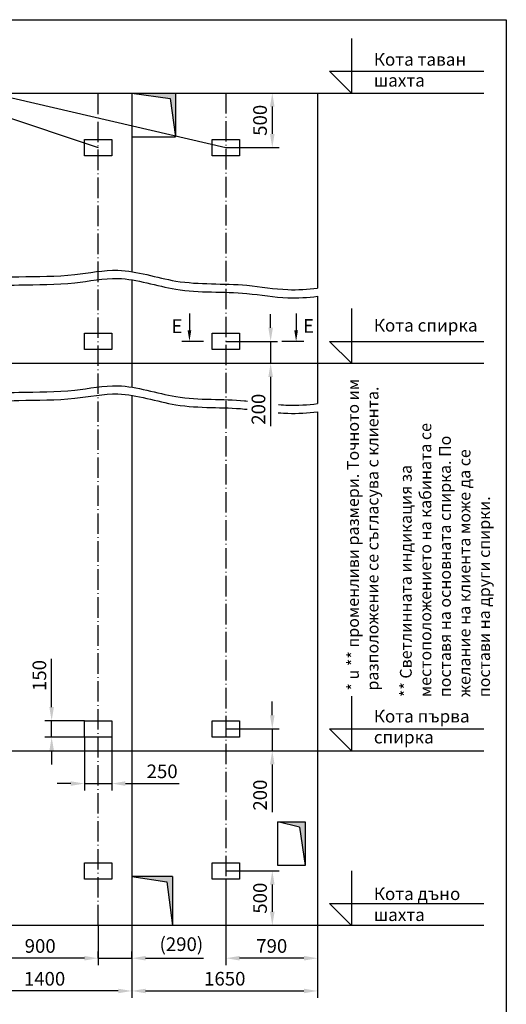
# Model space of a CAD drawing. Extents: x 5878 to 8037, y 10351 to 10996.
# Drawn here: x 5974 to 6063, y 10458 to 10638 of the extents above; entities that cross this region are included whole.
import ezdxf
from ezdxf.enums import TextEntityAlignment as Align

# ---------------------------------------------------------------- set-up
doc = ezdxf.new("R2010")
doc.units = 0
doc.header["$LTSCALE"] = 0.5
doc.header["$MEASUREMENT"] = 0
doc.header["$PDMODE"] = 33
doc.header["$PDSIZE"] = -10
doc.linetypes.add('OSEVA', pattern=[20.5, 15, -2.5, 0.5, -2.5])
doc.layers.get('0').update_dxf_attribs({"linetype": 'CONTINUOUS'})
doc.layers.get('DEFPOINTS').update_dxf_attribs({"linetype": 'CONTINUOUS'})
doc.styles.add('ARIAL', font='txt')
doc.styles.add('HEBAR', font='arial.ttf')
doc.dimstyles.new('ARIAL$0', dxfattribs={"dimscale": 25, "dimtxt": 2, "dimasz": 2.5, "dimexe": 1.25, "dimexo": 0, "dimgap": 1, "dimtad": 1, "dimdec": 0, "dimdsep": 46, "dimtxsty": 'ARIAL', "dimcen": 2.5, "dimclrd": 3, "dimclre": 3, "dimclrt": 3, "dimadec": 0, "dimazin": 0, "dimtp": 0.5, "dimtm": 0.3, "dimtfac": 0.65, "dimtdec": 3, "dimtmove": 0, "dimatfit": 3, "dimfxl": 1, "dimarcsym": 0})
doc.dimstyles.new('ISO-25', dxfattribs={"dimscale": 0.5, "dimtxt": 2.5, "dimasz": 2.3, "dimexe": 2, "dimexo": 0, "dimgap": 1.35, "dimtad": 1, "dimdec": 0, "dimlfac": 25, "dimzin": 1, "dimdsep": 46, "dimtxsty": 'HEBAR', "dimcen": -3, "dimdle": 1.25, "dimclrd": 3, "dimclre": 3, "dimclrt": 256, "dimadec": 0, "dimazin": 0, "dimtol": 1, "dimtp": 30, "dimtm": 30, "dimtfac": 0.9, "dimtdec": 4, "dimtix": 1, "dimtofl": 0, "dimtmove": 1, "dimatfit": 3, "dimfxl": 1, "dimtvp": 1, "dimtolj": 2, "dimtzin": 9, "dimarcsym": 0})

# ---------------------------------------------------------------- blocks, each defined once
blk = doc.blocks.new('*D52')
at = {"color": 3, "linetype": 'ByBlock', "transparency": 16777216}
for p, q in [((6011.44, 10481.01), (6011.44, 10465.26)), ((6028.24, 10472.51), (6028.24, 10465.26)), ((6025.74, 10466.51), (6013.94, 10466.51))]:
    blk.add_line(p, q, dxfattribs=at)
for points in [[(6013.94, 10466.92), (6013.94, 10466.09), (6011.44, 10466.51)], [(6025.74, 10466.92), (6025.74, 10466.09), (6028.24, 10466.51)]]:
    blk.add_solid(points, dxfattribs=at)
at = {"layer": 'DEFPOINTS', "color": 0, "linetype": 'ByBlock', "transparency": 16777216}
for p in [(6011.44, 10481.01), (6028.24, 10472.51), (6011.44, 10466.51)]:
    blk.add_point(p, dxfattribs=at)
at = {"color": 3, "linetype": 'ByBlock', "transparency": 16777216, "insert": (6019.84, 10468.43), "char_height": 2.5, "attachment_point": 5, "style": 'ARIAL'}
blk.add_mtext('790', dxfattribs=at)
blk = doc.blocks.new('*D54')
at = {"color": 3, "transparency": 16777216}
for p, q in [((5962.24, 10472.51), (5962.24, 10459.26)), ((5994.24, 10472.51), (5994.24, 10459.26)), ((5991.74, 10460.51), (5964.74, 10460.51))]:
    blk.add_line(p, q, dxfattribs=at)
for points in [[(5964.74, 10460.92), (5964.74, 10460.09), (5962.24, 10460.51)], [(5991.74, 10460.92), (5991.74, 10460.09), (5994.24, 10460.51)]]:
    blk.add_solid(points, dxfattribs=at)
at = {"layer": 'DEFPOINTS', "color": 0, "transparency": 16777216}
for p in [(5962.24, 10472.51), (5994.24, 10472.51), (5962.24, 10460.51)]:
    blk.add_point(p, dxfattribs=at)
at = {"color": 3, "transparency": 16777216, "insert": (5978.24, 10462.42), "char_height": 2.5, "attachment_point": 5, "style": 'ARIAL'}
blk.add_mtext('1400', dxfattribs=at)
blk = doc.blocks.new('*D55')
at = {"color": 3, "transparency": 16777216}
for p, q in [((5994.24, 10472.51), (5994.24, 10459.26)), ((6028.24, 10472.51), (6028.24, 10459.26)), ((5996.74, 10460.51), (6025.74, 10460.51))]:
    blk.add_line(p, q, dxfattribs=at)
for points in [[(5996.74, 10460.92), (5996.74, 10460.09), (5994.24, 10460.51)], [(6025.74, 10460.92), (6025.74, 10460.09), (6028.24, 10460.51)]]:
    blk.add_solid(points, dxfattribs=at)
at = {"layer": 'DEFPOINTS', "color": 0, "transparency": 16777216}
for p in [(5994.24, 10472.51), (6028.24, 10472.51), (6028.24, 10460.51)]:
    blk.add_point(p, dxfattribs=at)
at = {"color": 3, "transparency": 16777216, "insert": (6011.24, 10462.43), "char_height": 2.5, "attachment_point": 5, "style": 'ARIAL'}
blk.add_mtext('1650', dxfattribs=at)
blk = doc.blocks.new('*D57')
at = {"color": 3, "linetype": 'ByBlock', "transparency": 16777216}
for p, q in [((5966.84, 10472.51), (5966.84, 10465.26)), ((5988.04, 10472.51), (5988.04, 10465.26)), ((5985.54, 10466.51), (5969.34, 10466.51))]:
    blk.add_line(p, q, dxfattribs=at)
for points in [[(5969.34, 10466.92), (5969.34, 10466.09), (5966.84, 10466.51)], [(5985.54, 10466.92), (5985.54, 10466.09), (5988.04, 10466.51)]]:
    blk.add_solid(points, dxfattribs=at)
at = {"layer": 'DEFPOINTS', "color": 0, "linetype": 'ByBlock', "transparency": 16777216}
for p in [(5966.84, 10472.51), (5988.04, 10472.51), (5966.84, 10466.51)]:
    blk.add_point(p, dxfattribs=at)
at = {"color": 3, "linetype": 'ByBlock', "transparency": 16777216, "insert": (5977.44, 10468.43), "char_height": 2.5, "attachment_point": 5, "style": 'ARIAL'}
blk.add_mtext('900', dxfattribs=at)
blk = doc.blocks.new('*D61')
at = {"color": 3, "transparency": 16777216}
for p, q in [((6019.94, 10511.01), (6019.94, 10513.51)), ((6011.44, 10508.51), (6021.19, 10508.51)), ((6019.94, 10508.51), (6019.94, 10504.51)), ((6011.44, 10504.51), (6021.19, 10504.51)), ((6019.94, 10502.01), (6019.94, 10493.28))]:
    blk.add_line(p, q, dxfattribs=at)
for points in [[(6019.52, 10511.01), (6020.36, 10511.01), (6019.94, 10508.51)], [(6019.52, 10502.01), (6020.36, 10502.01), (6019.94, 10504.51)]]:
    blk.add_solid(points, dxfattribs=at)
at = {"layer": 'DEFPOINTS', "color": 0, "transparency": 16777216}
for p in [(6011.44, 10508.51), (6011.44, 10504.51), (6019.94, 10504.51)]:
    blk.add_point(p, dxfattribs=at)
at = {"color": 3, "transparency": 16777216, "insert": (6018.03, 10496.39), "char_height": 2.5, "attachment_point": 5, "rotation": 90, "style": 'ARIAL'}
blk.add_mtext('200', dxfattribs=at)
blk = doc.blocks.new('*D62')
at = {"color": 3, "linetype": 'ByBlock', "transparency": 16777216}
for p, q in [((6011.44, 10482.51), (6021.19, 10482.51)), ((6019.94, 10480.01), (6019.94, 10475.01)), ((6019.94, 10472.51), (6018.69, 10472.51))]:
    blk.add_line(p, q, dxfattribs=at)
for points in [[(6019.52, 10480.01), (6020.36, 10480.01), (6019.94, 10482.51)], [(6019.52, 10475.01), (6020.36, 10475.01), (6019.94, 10472.51)]]:
    blk.add_solid(points, dxfattribs=at)
at = {"layer": 'DEFPOINTS', "color": 0, "linetype": 'ByBlock', "transparency": 16777216}
for p in [(6011.44, 10482.51), (6019.94, 10472.51), (6019.94, 10472.51)]:
    blk.add_point(p, dxfattribs=at)
at = {"color": 3, "linetype": 'ByBlock', "transparency": 16777216, "insert": (6018.02, 10477.51), "char_height": 2.5, "attachment_point": 5, "rotation": 90, "style": 'ARIAL'}
blk.add_mtext('500', dxfattribs=at)
blk = doc.blocks.new('*D63')
at = {"color": 3, "transparency": 16777216}
for p, q in [((6019.64, 10582.01), (6019.64, 10584.51)), ((6011.44, 10579.51), (6020.89, 10579.51)), ((6019.64, 10579.51), (6019.64, 10575.51)), ((6011.44, 10575.51), (6020.89, 10575.51)), ((6019.64, 10573.01), (6019.64, 10563.96))]:
    blk.add_line(p, q, dxfattribs=at)
for points in [[(6019.22, 10582.01), (6020.06, 10582.01), (6019.64, 10579.51)], [(6019.22, 10573.01), (6020.06, 10573.01), (6019.64, 10575.51)]]:
    blk.add_solid(points, dxfattribs=at)
at = {"layer": 'DEFPOINTS', "color": 0, "transparency": 16777216}
for p in [(6011.44, 10579.51), (6011.44, 10575.51), (6019.64, 10575.51)]:
    blk.add_point(p, dxfattribs=at)
at = {"color": 3, "transparency": 16777216, "insert": (6017.73, 10567.08), "char_height": 2.5, "attachment_point": 5, "rotation": 90, "style": 'ARIAL'}
blk.add_mtext('200', dxfattribs=at)
blk = doc.blocks.new('*D64')
at = {"color": 3, "linetype": 'ByBlock', "transparency": 16777216}
for p, q in [((6011.44, 10625.01), (6021.19, 10625.01)), ((6019.94, 10622.51), (6019.94, 10617.51)), ((6011.44, 10615.01), (6021.19, 10615.01))]:
    blk.add_line(p, q, dxfattribs=at)
for points in [[(6019.52, 10622.51), (6020.36, 10622.51), (6019.94, 10625.01)], [(6019.52, 10617.51), (6020.36, 10617.51), (6019.94, 10615.01)]]:
    blk.add_solid(points, dxfattribs=at)
at = {"layer": 'DEFPOINTS', "color": 0, "linetype": 'ByBlock', "transparency": 16777216}
for p in [(6011.44, 10625.01), (6011.44, 10615.01), (6019.94, 10615.01)]:
    blk.add_point(p, dxfattribs=at)
at = {"color": 3, "linetype": 'ByBlock', "transparency": 16777216, "insert": (6018.02, 10620.01), "char_height": 2.5, "attachment_point": 5, "rotation": 90, "style": 'ARIAL'}
blk.add_mtext('500', dxfattribs=at)
blk = doc.blocks.new('*D68')
at = {"color": 3, "linetype": 'ByBlock', "transparency": 16777216}
for p, q in [((5979.54, 10512.51), (5979.54, 10521.35)), ((5985.54, 10510.01), (5978.29, 10510.01)), ((5979.54, 10507.01), (5979.54, 10510.01)), ((5985.54, 10507.01), (5978.29, 10507.01)), ((5979.54, 10504.51), (5979.54, 10502.01))]:
    blk.add_line(p, q, dxfattribs=at)
for points in [[(5979.12, 10512.51), (5979.96, 10512.51), (5979.54, 10510.01)], [(5979.12, 10504.51), (5979.96, 10504.51), (5979.54, 10507.01)]]:
    blk.add_solid(points, dxfattribs=at)
at = {"layer": 'DEFPOINTS', "color": 0, "linetype": 'ByBlock', "transparency": 16777216}
for p in [(5985.54, 10510.01), (5979.54, 10507.01), (5985.54, 10507.01)]:
    blk.add_point(p, dxfattribs=at)
at = {"color": 3, "linetype": 'ByBlock', "transparency": 16777216, "insert": (5977.62, 10518.3), "char_height": 2.5, "attachment_point": 5, "rotation": 90, "style": 'ARIAL'}
blk.add_mtext('150', dxfattribs=at)
blk = doc.blocks.new('*D69')
at = {"color": 3, "linetype": 'ByBlock', "transparency": 16777216}
for p, q in [((5985.54, 10507.01), (5985.54, 10497.25)), ((5990.54, 10507.01), (5990.54, 10497.25)), ((5983.04, 10498.5), (5980.54, 10498.5)), ((5985.54, 10498.5), (5990.54, 10498.5)), ((5993.04, 10498.5), (6002.88, 10498.5))]:
    blk.add_line(p, q, dxfattribs=at)
for points in [[(5983.04, 10498.92), (5983.04, 10498.09), (5985.54, 10498.5)], [(5993.04, 10498.92), (5993.04, 10498.09), (5990.54, 10498.5)]]:
    blk.add_solid(points, dxfattribs=at)
at = {"layer": 'DEFPOINTS', "color": 0, "linetype": 'ByBlock', "transparency": 16777216}
for p in [(5985.54, 10507.01), (5990.54, 10507.01), (5990.54, 10498.5)]:
    blk.add_point(p, dxfattribs=at)
at = {"color": 3, "linetype": 'ByBlock', "transparency": 16777216, "insert": (5999.77, 10500.42), "char_height": 2.5, "attachment_point": 5, "style": 'ARIAL'}
blk.add_mtext('250', dxfattribs=at)
blk = doc.blocks.new('*D81')
at = {"color": 3, "linetype": 'ByBlock', "transparency": 16777216}
for p, q in [((5988.04, 10466.51), (5988.04, 10467.76)), ((5994.24, 10466.51), (5994.24, 10467.76)), ((5985.54, 10466.51), (5983.04, 10466.51)), ((5988.04, 10466.51), (5994.24, 10466.51)), ((5996.74, 10466.51), (6007.33, 10466.51))]:
    blk.add_line(p, q, dxfattribs=at)
for points in [[(5985.54, 10466.92), (5985.54, 10466.09), (5988.04, 10466.51)], [(5996.74, 10466.92), (5996.74, 10466.09), (5994.24, 10466.51)]]:
    blk.add_solid(points, dxfattribs=at)
at = {"layer": 'DEFPOINTS', "color": 0, "linetype": 'ByBlock', "transparency": 16777216}
for p in [(5988.04, 10466.51), (5994.24, 10466.51), (5994.24, 10466.51)]:
    blk.add_point(p, dxfattribs=at)
at = {"color": 3, "linetype": 'ByBlock', "transparency": 16777216, "insert": (6003.29, 10468.76), "char_height": 2.5, "attachment_point": 5, "style": 'ARIAL'}
blk.add_mtext('(290)', dxfattribs=at)

msp = doc.modelspace()

# ---------------------------------------------------------------- hatches: boundary and pattern name
for points in [[(6001.239, 10624.0076), (6002.2179, 10617.1551), (6002.239, 10617.1502), (6002.239, 10625.0076), (5994.239, 10625.0076)], [(6025.9424, 10491.5076), (6020.9424, 10491.5076), (6024.9424, 10490.5076), (6025.9424, 10483.5076)], [(6001.639, 10481.5076), (5994.239, 10481.5076), (6000.639, 10480.5076), (6001.639, 10472.5076)]]:
    msp.add_hatch(color=256).paths.add_polyline_path(points)

# ---------------------------------------------------------------- linework, layer by layer
at = {"color": 3}
for p, q in [((6034.4329, 10635.0076), (6034.4329, 10625.0076)), ((5935.5227, 10632.6881), (5988.039, 10615.0076)), ((5935.5227, 10632.6881), (6011.439, 10615.0076)), ((6030.4329, 10629.0076), (6058.653, 10629.0076)), ((6034.4329, 10625.0076), (6030.4329, 10629.0076)), ((6034.4329, 10585.5076), (6034.4329, 10575.5076)), ((6030.4329, 10579.5076), (6058.653, 10579.5076)), ((6034.4329, 10575.5076), (6030.4329, 10579.5076)), ((6034.4329, 10514.5076), (6034.4329, 10504.5076)), ((6030.4329, 10508.5076), (6058.653, 10508.5076)), ((6034.4329, 10504.5076), (6030.4329, 10508.5076)), ((6034.4329, 10482.5076), (6034.4329, 10472.5076)), ((6030.4329, 10476.5076), (6058.653, 10476.5076)), ((6034.4329, 10472.5076), (6030.4329, 10476.5076))]:
    msp.add_line(p, q, dxfattribs=at)
for p, q in [((5896.239, 10625.0076), (6058.653, 10625.0076)), ((5994.239, 10625.0076), (5994.239, 10592.2844)), ((5994.239, 10625.0076), (6001.239, 10624.0076)), ((6002.239, 10625.0076), (6002.239, 10617.0076)), ((6028.239, 10625.0076), (6028.239, 10589.2767)), ((6001.239, 10624.0076), (6002.239, 10617.0076)), ((5994.239, 10617.0076), (6002.239, 10617.0076)), ((5994.239, 10590.7844), (5994.239, 10571.1225)), ((6028.239, 10587.7767), (6028.239, 10568.1148)), ((5896.239, 10575.5076), (6058.653, 10575.5076)), ((5994.239, 10569.6225), (5994.239, 10472.5076)), ((6028.239, 10569.1791), (6028.239, 10568.1148)), ((6028.239, 10566.6148), (6028.239, 10472.5076)), ((5896.239, 10504.5076), (6058.653, 10504.5076)), ((6020.9424, 10491.5076), (6025.9424, 10491.5076)), ((6020.9424, 10483.5076), (6020.9424, 10491.5076)), ((6024.9424, 10490.5076), (6020.9424, 10491.5076)), ((6025.9424, 10491.5076), (6025.9424, 10483.5076)), ((6024.9424, 10490.5076), (6025.9424, 10483.5076)), ((6025.9424, 10483.5076), (6020.9424, 10483.5076)), ((6001.639, 10481.5076), (5994.239, 10481.5076)), ((5994.239, 10481.5076), (6000.639, 10480.5076)), ((6000.639, 10480.5076), (6001.639, 10472.5076)), ((6001.639, 10481.5076), (6001.639, 10472.5076)), ((6058.653, 10472.5076), (5896.239, 10472.5076))]:
    msp.add_line(p, q)
at = {"color": 3, "linetype": 'OSEVA', "ltscale": 0.5}
for p, q in [((5988.039, 10472.5076), (5988.039, 10625.0076)), ((6011.439, 10625.0076), (6011.439, 10567.2807)), ((6011.439, 10567.2807), (6011.439, 10472.5076))]:
    msp.add_line(p, q, dxfattribs=at)
at = {"color": 3, "linetype": 'ByBlock', "ltscale": 0.3}
for p, q in [((6004.7706, 10584.6433), (6004.7706, 10581.5076)), ((6024.3033, 10584.6433), (6024.3033, 10581.5076))]:
    msp.add_line(p, q, dxfattribs=at)
at = {"color": 6, "linetype": 'Continuous'}
for p, q in [((6007.3706, 10579.5076), (6003.3706, 10579.5076)), ((6025.7033, 10579.5076), (6021.7032, 10579.5076))]:
    msp.add_line(p, q, dxfattribs=at)
at = {"color": 7}
msp.add_lwpolyline([(5877.7899, 10638.4418), (6062.7899, 10638.4418), (6062.7899, 10351.4418), (5877.7899, 10351.4418)], close=True, dxfattribs=at)
for points in [[(5985.539, 10616.5076), (5990.539, 10616.5076), (5990.539, 10613.5076), (5985.539, 10613.5076)], [(6008.939, 10616.5076), (6013.939, 10616.5076), (6013.939, 10613.5076), (6008.939, 10613.5076)], [(5985.539, 10581.0076), (5990.539, 10581.0076), (5990.539, 10578.0076), (5985.539, 10578.0076)], [(6008.939, 10581.0076), (6013.939, 10581.0076), (6013.939, 10578.0076), (6008.939, 10578.0076)], [(5985.539, 10510.0076), (5990.539, 10510.0076), (5990.539, 10507.0076), (5985.539, 10507.0076)], [(6008.939, 10510.0076), (6013.939, 10510.0076), (6013.939, 10507.0076), (6008.939, 10507.0076)], [(5985.539, 10484.0076), (5990.539, 10484.0076), (5990.539, 10481.0076), (5985.539, 10481.0076)], [(6008.939, 10484.0076), (6013.939, 10484.0076), (6013.939, 10481.0076), (6008.939, 10481.0076)]]:
    msp.add_lwpolyline(points, close=True)
at = {"color": 3}
for points, knots in [([(5896.239, 10592.3457), (5899.1381, 10591.9244), (5905.8209, 10591.0757), (5915.216, 10591.1495), (5926.3692, 10592.2215), (5938.5969, 10589.8959), (5950.5637, 10590.9667), (5962.19, 10590.7415), (5972.4883, 10591.5171), (5982.9971, 10591.3175), (5992.649, 10593.3808), (6002.9548, 10589.6066), (6013.4948, 10590.3569), (6022.1086, 10588.7515), (6026.4208, 10589.0513), (6028.239, 10589.2767)], [3.92890062, 3.92890062, 3.92890062, 3.92890062, 12.70838395, 24.13653769, 32.02784371, 46.23629481, 60.86491697, 68.00174657, 81.40035932, 91.65385201, 99.57457708, 110.39528162, 123.42348404, 130.95226859, 136.43738698, 136.43738698, 136.43738698, 136.43738698]), ([(5896.239, 10590.8457), (5899.1381, 10590.4244), (5905.8209, 10589.5757), (5915.216, 10589.6495), (5926.3692, 10590.7215), (5938.5969, 10588.3959), (5950.5637, 10589.4667), (5962.19, 10589.2415), (5972.4883, 10590.0171), (5982.9971, 10589.8175), (5992.649, 10591.8808), (6002.9548, 10588.1066), (6013.4948, 10588.8569), (6022.1086, 10587.2515), (6026.4208, 10587.5513), (6028.239, 10587.7767)], [3.92890062, 3.92890062, 3.92890062, 3.92890062, 12.70838395, 24.13653769, 32.02784371, 46.23629481, 60.86491697, 68.00174657, 81.40035932, 91.65385201, 99.57457708, 110.39528162, 123.42348404, 130.95226859, 136.43738698, 136.43738698, 136.43738698, 136.43738698]), ([(5896.239, 10571.1838), (5899.1381, 10570.7625), (5905.8209, 10569.9138), (5915.216, 10569.9876), (5926.3692, 10571.0596), (5938.5969, 10568.734), (5950.5637, 10569.8048), (5962.19, 10569.5796), (5972.4883, 10570.3552), (5982.9971, 10570.1556), (5992.649, 10572.2189), (6002.9548, 10568.4447), (6011.1597, 10569.0287), (6015.1835, 10568.5837), (6015.3753, 10568.5637)], [3.92890062, 3.92890062, 3.92890062, 3.92890062, 12.70838395, 24.13653769, 32.02784371, 46.23629481, 60.86491697, 68.00174657, 81.40035932, 91.65385201, 99.57457708, 110.39528162, 123.42348404, 124.0005607, 124.0005607, 124.0005607, 124.0005607]), ([(5896.239, 10569.6838), (5899.1381, 10569.2625), (5905.8209, 10568.4138), (5915.216, 10568.4876), (5926.3692, 10569.5596), (5938.5969, 10567.234), (5950.5637, 10568.3048), (5962.19, 10568.0796), (5972.4883, 10568.8552), (5982.9971, 10568.6556), (5992.649, 10570.7189), (6002.9548, 10566.9447), (6011.1466, 10567.5278), (6015.1575, 10567.0862), (6015.3363, 10567.0677)], [3.92890062, 3.92890062, 3.92890062, 3.92890062, 12.70838395, 24.13653769, 32.02784371, 46.23629481, 60.86491697, 68.00174657, 81.40035932, 91.65385201, 99.57457708, 110.39528162, 123.42348404, 123.96146433, 123.96146433, 123.96146433, 123.96146433]), ([(6021.0214, 10566.4353), (6021.7433, 10566.3885), (6024.0809, 10566.2267), (6026.4208, 10566.3894), (6028.239, 10566.6148)], [129.37581866, 129.37581866, 129.37581866, 129.37581866, 130.95226859, 136.43738698, 136.43738698, 136.43738698, 136.43738698]), ([(6021.0628, 10567.9316), (6021.7709, 10567.8866), (6024.0947, 10567.7277), (6026.4208, 10567.8894), (6028.239, 10568.1148)], [129.41750427, 129.41750427, 129.41750427, 129.41750427, 130.95226859, 136.43738698, 136.43738698, 136.43738698, 136.43738698])]:
    msp.add_open_spline(points, degree=3, knots=knots, dxfattribs=at)
at = {"color": 3, "linetype": 'ByBlock', "ltscale": 0.3}
for points in [[(6005.1039, 10581.5076), (6004.4372, 10581.5076), (6004.7706, 10579.5076)], [(6023.9699, 10581.5076), (6024.6366, 10581.5076), (6024.3033, 10579.5076)]]:
    msp.add_solid(points, dxfattribs=at)
at = {"layer": 'DEFPOINTS', "color": 0, "linetype": 'ByBlock'}
for p in [(6020.9424, 10491.5076), (6025.9424, 10491.5076), (6025.9424, 10491.5076)]:
    msp.add_point(p, dxfattribs=at)

# ---------------------------------------------------------------- texts
at = {"color": 7, "linetype": 'Continuous', "style": 'ARIAL'}
for p in [(6002.4892, 10582.2913), (6026.5676, 10582.3454)]:
    msp.add_text('E', height=2.5, dxfattribs=at).set_placement(p, align=Align.MIDDLE_CENTER)
at = {"char_height": 2.3, "width": 23.3224, "attachment_point": 1, "style": 'ARIAL'}
for s, insert in [('\\fArial|b0|i0|c204|p34;Кота таван шахта', (6038.5332, 10632.3163)), ('\\fArial|b0|i0|c204|p34;Кота спирка', (6038.5332, 10583.6093)), ('\\fArial|b0|i0|c204|p34;Кота първа спирка', (6038.5332, 10511.9922)), ('\\fArial|b0|i0|c204|p34;Кота дъно шахта', (6038.5332, 10479.461))]:
    msp.add_mtext(s, dxfattribs=dict(at, insert=insert))
at = {"char_height": 2.15, "attachment_point": 1, "rotation": 90, "style": 'ARIAL'}
for s, insert, width in [('* u ** \\fArial|b0|i0|c204|p34;променливи размери. Точното им разположение се съгласува с клиента. ', (6033.6452, 10515.5455), 67.8313), ('** \\fArial|b0|i0|c204|p34;Светлинната индикация за местоположението на кабината се поставя на основната спирка. По желание на клиента може да се постави на други спирки.', (6043.3174, 10514.3371), 56.436899)]:
    msp.add_mtext(s, dxfattribs=dict(at, insert=insert, width=width))

# ---------------------------------------------------------------- dimensions: what is measured, and where the dimension line sits
for base, p1, p2, dimstyle, override, picture, middle in [((6019.939, 10615.0076), (6011.439, 10625.0076), (6011.439, 10615.0076), 'ARIAL$0', {"dimscale": 1, "dimtxt": 2.5, "dimgap": 0.65, "dimdec": 1, "dimlfac": 50, "dimtdec": 2}, '*D64', (6018.0202, 10620.0076)), ((6019.939, 10504.5076), (6011.439, 10508.5076), (6011.439, 10504.5076), 'ISO-25', {"dimscale": 1, "dimasz": 2.5, "dimexe": 1.25, "dimgap": 0.65, "dimlfac": 50, "dimzin": 8, "dimtxsty": 'ARIAL', "dimcen": 2.5, "dimdle": 0, "dimclrt": 3, "dimtol": 0, "dimtp": 0.5, "dimtm": 0.3, "dimtfac": 0.65, "dimtdec": 3, "dimtix": 0, "dimtofl": 1, "dimtmove": 0, "dimtvp": 0, "dimtolj": 0, "dimtzin": 8}, '*D61', (6018.0252, 10496.3935)), ((6019.939, 10472.5076), (6011.439, 10482.5076), (6019.939, 10472.5076), 'ARIAL$0', {"dimscale": 1, "dimtxt": 2.5, "dimgap": 0.65, "dimdec": 1, "dimlfac": 50, "dimtdec": 2}, '*D62', (6018.0202, 10477.5076))]:
    dim = msp.add_linear_dim(base=base, p1=p1, p2=p2, angle=90, dimstyle=dimstyle, override=override)
    dim.commit()
    dim.dimension.update_dxf_attribs({"geometry": picture, "text_midpoint": middle})
for base, p1, p2, dimstyle, override, picture, middle in [((6019.6389, 10575.5076), (6011.439, 10579.5076), (6011.439, 10575.5076), 'ISO-25', {"dimscale": 1, "dimasz": 2.5, "dimexe": 1.25, "dimgap": 0.65, "dimlfac": 50, "dimzin": 8, "dimtxsty": 'ARIAL', "dimcen": 2.5, "dimdle": 0, "dimclrt": 3, "dimtol": 0, "dimtp": 0.5, "dimtm": 0.3, "dimtfac": 0.65, "dimtdec": 3, "dimtix": 0, "dimtofl": 1, "dimtmove": 0, "dimtvp": 0, "dimtolj": 0, "dimtzin": 8}, '*D63', (6019.6389, 10567.0788)), ((5979.5415, 10507.0076), (5985.539, 10510.0076), (5985.539, 10507.0076), 'ARIAL$0', {"dimscale": 1, "dimtxt": 2.5, "dimgap": 0.65, "dimdec": 1, "dimlfac": 50, "dimtdec": 2}, '*D68', (5979.5415, 10518.2974))]:
    dim = msp.add_linear_dim(base=base, p1=p1, p2=p2, angle=90, dimstyle=dimstyle, override=override)
    dim.commit()
    dim.dimension.update_dxf_attribs({"geometry": picture, "text_midpoint": middle, "dimtype": 160})
dim = msp.add_linear_dim(base=(5990.539, 10498.503), p1=(5985.539, 10507.0076), p2=(5990.539, 10507.0076), dimstyle='ARIAL$0', override={"dimscale": 1, "dimtxt": 2.5, "dimgap": 0.65, "dimdec": 1, "dimlfac": 50, "dimtdec": 2})
dim.commit()
dim.dimension.update_dxf_attribs({"geometry": '*D69', "text_midpoint": (5999.7678, 10498.503), "dimtype": 160})
for base, p1, p2, text, dimstyle, override, picture, middle in [((6011.439, 10466.5076), (6028.239, 10472.5076), (6011.439, 10481.0076), '790', 'ARIAL$0', {"dimscale": 1, "dimtxt": 2.5, "dimgap": 0.65, "dimdec": 1, "dimlfac": 50, "dimtdec": 2}, '*D52', (6019.839, 10468.4297)), ((5962.239, 10460.5076), (5994.239, 10472.5076), (5962.239, 10472.5076), '1400', 'ISO-25', {"dimscale": 1, "dimasz": 2.5, "dimexe": 1.25, "dimgap": 0.65, "dimlfac": 50, "dimzin": 8, "dimtxsty": 'ARIAL', "dimcen": 2.5, "dimdle": 0, "dimclrt": 3, "dimtol": 0, "dimtp": 0.5, "dimtm": 0.3, "dimtfac": 0.65, "dimtdec": 3, "dimtix": 0, "dimtofl": 1, "dimtmove": 0, "dimtvp": 0, "dimtolj": 0, "dimtzin": 8}, '*D54', (5978.239, 10462.4213)), ((5966.839, 10466.5076), (5988.039, 10472.5076), (5966.839, 10472.5076), '900', 'ARIAL$0', {"dimscale": 1, "dimtxt": 2.5, "dimgap": 0.65, "dimdec": 1, "dimlfac": 50, "dimtdec": 2}, '*D57', (5977.439, 10468.4297)), ((6028.239, 10460.5076), (5994.239, 10472.5076), (6028.239, 10472.5076), '1650', 'ISO-25', {"dimscale": 1, "dimasz": 2.5, "dimexe": 1.25, "dimgap": 0.65, "dimlfac": 50, "dimzin": 8, "dimtxsty": 'ARIAL', "dimcen": 2.5, "dimdle": 0, "dimclrt": 3, "dimtol": 0, "dimtp": 0.5, "dimtm": 0.3, "dimtfac": 0.65, "dimtdec": 3, "dimtix": 0, "dimtofl": 1, "dimtmove": 0, "dimtvp": 0, "dimtolj": 0, "dimtzin": 8}, '*D55', (6011.239, 10462.4263)), ((5994.239, 10466.5076), (5988.039, 10466.5076), (5994.239, 10466.5076), '(290)', 'ARIAL$0', {"dimscale": 1, "dimtxt": 2.5, "dimgap": 0.65, "dimlfac": 50}, '*D81', (6003.2866, 10468.7583))]:
    dim = msp.add_linear_dim(base=base, p1=p1, p2=p2, text=text, dimstyle=dimstyle, override=override)
    dim.commit()
    dim.dimension.update_dxf_attribs({"geometry": picture, "text_midpoint": middle})

doc.saveas('drawing.dxf')
